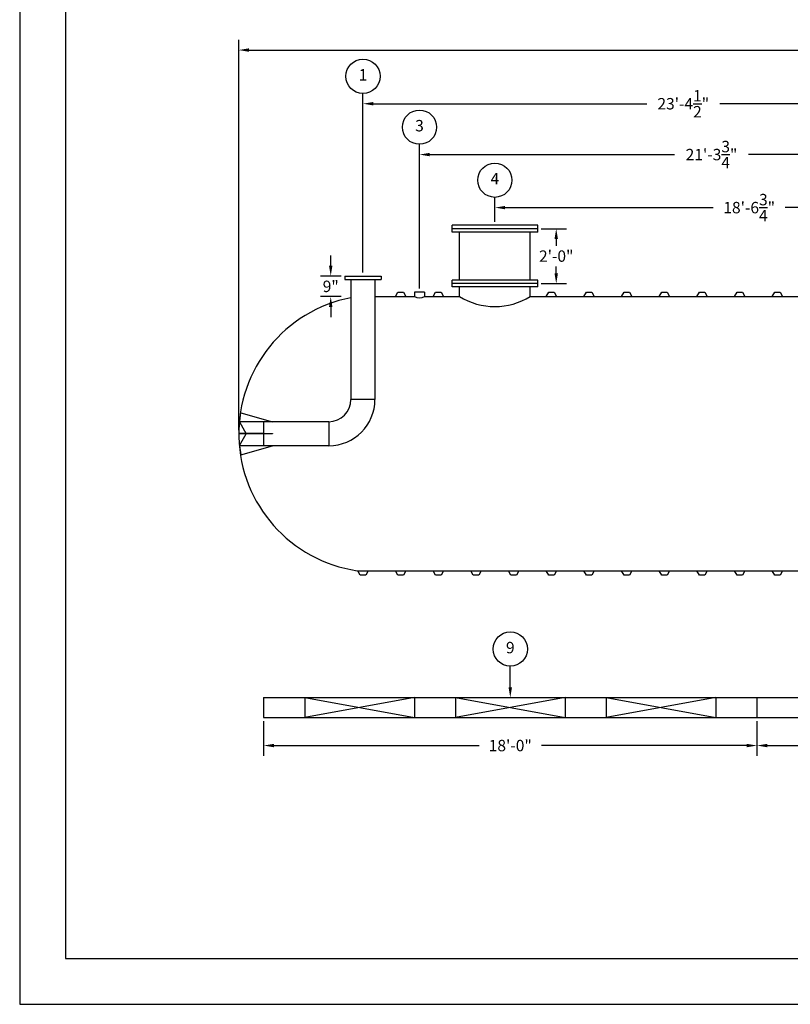
# Model space of a CAD drawing. Extents: x 0 to 1080, y 0 to 720.
# Drawn here: x 0 to 337, y 0 to 431 of the extents above; entities that cross this region are included whole.
import ezdxf
from ezdxf.enums import TextEntityAlignment as Align

# ---------------------------------------------------------------- set-up
doc = ezdxf.new("R2010")
doc.units = 0
doc.header["$LTSCALE"] = 4
doc.header["$MEASUREMENT"] = 0
doc.layers.get('0').update_dxf_attribs({"linetype": 'CONTINUOUS'})
doc.layers.get('DEFPOINTS').update_dxf_attribs({"linetype": 'CONTINUOUS'})
doc.layers.add('DIM', color=2, linetype='CONTINUOUS')
doc.styles.add('R1', font='ROMANS.shx', dxfattribs={"height": 5})
doc.dimstyles.new('ROMANS', dxfattribs={"dimscale": 3, "dimtxt": 0.18, "dimasz": 0.18, "dimexe": 0.18, "dimexo": 0.0625, "dimgap": 0.09, "dimtad": 0, "dimtih": 1, "dimtoh": 1, "dimdec": 4, "dimzin": 3, "dimdsep": 46, "dimtxsty": 'Standard', "dimcen": -0.09, "dimadec": 0, "dimazin": 0, "dimtfac": 1, "dimtdec": 4, "dimtofl": 0, "dimtmove": 0, "dimatfit": 3, "dimfxl": 1, "dimtolj": 1, "dimtzin": 0, "dimarcsym": 0})

# ---------------------------------------------------------------- blocks, each defined once
blk = doc.blocks.new('*D1')
at = {"layer": 'DEFPOINTS', "color": 0, "transparency": 16777216}
for p in [(765.69, 417.78), (95.94, 249.82), (765.69, 249.82)]:
    blk.add_point(p, dxfattribs=at)
at = {"layer": 'DIM', "color": 0, "lineweight": -2, "transparency": 16777216}
for p, q in [((95.94, 251.32), (95.94, 422.28)), ((765.69, 251.32), (765.69, 422.28)), ((100.44, 417.78), (414.68, 417.78)), ((761.19, 417.78), (446.96, 417.78))]:
    blk.add_line(p, q, dxfattribs=at)
at = {"layer": 'DIM', "color": 0, "transparency": 16777216}
for points in [[(100.44, 418.53), (100.44, 417.03), (95.94, 417.78)], [(761.19, 418.53), (761.19, 417.03), (765.69, 417.78)]]:
    blk.add_solid(points, dxfattribs=at)
at = {"layer": 'DIM', "color": 0, "transparency": 16777216, "insert": (430.82, 417.78), "char_height": 5, "attachment_point": 5, "style": 'R1'}
blk.add_mtext('\\A1;55\'-9{\\H1.000000x;\\S3/4;}"', dxfattribs=at)
blk = doc.blocks.new('*D2')
at = {"layer": 'DEFPOINTS', "color": 0, "transparency": 16777216}
for p in [(106.82, 125.51), (322.82, 125.51), (322.82, 113.28)]:
    blk.add_point(p, dxfattribs=at)
at = {"layer": 'DIM', "color": 0, "lineweight": -2, "transparency": 16777216}
for p, q in [((106.82, 124.01), (106.82, 108.78)), ((322.82, 124.01), (322.82, 108.78)), ((111.32, 113.28), (201.18, 113.28)), ((318.32, 113.28), (228.46, 113.28))]:
    blk.add_line(p, q, dxfattribs=at)
at = {"layer": 'DIM', "color": 0, "transparency": 16777216}
for points in [[(111.32, 114.03), (111.32, 112.53), (106.82, 113.28)], [(318.32, 114.03), (318.32, 112.53), (322.82, 113.28)]]:
    blk.add_solid(points, dxfattribs=at)
at = {"layer": 'DIM', "color": 0, "transparency": 16777216, "insert": (214.82, 113.28), "char_height": 5, "attachment_point": 5, "style": 'R1'}
blk.add_mtext('\\A1;18\'-0"', dxfattribs=at)
blk = doc.blocks.new('*D3')
at = {"layer": 'DEFPOINTS', "color": 0, "transparency": 16777216}
for p in [(322.82, 125.51), (538.82, 125.51), (538.82, 113.28)]:
    blk.add_point(p, dxfattribs=at)
at = {"layer": 'DIM', "color": 0, "lineweight": -2, "transparency": 16777216}
for p, q in [((322.82, 124.01), (322.82, 108.78)), ((538.82, 124.01), (538.82, 108.78)), ((327.32, 113.28), (417.18, 113.28)), ((534.32, 113.28), (444.46, 113.28))]:
    blk.add_line(p, q, dxfattribs=at)
at = {"layer": 'DIM', "color": 0, "transparency": 16777216}
for points in [[(327.32, 114.03), (327.32, 112.53), (322.82, 113.28)], [(534.32, 114.03), (534.32, 112.53), (538.82, 113.28)]]:
    blk.add_solid(points, dxfattribs=at)
at = {"layer": 'DIM', "color": 0, "transparency": 16777216, "insert": (430.82, 113.28), "char_height": 5, "attachment_point": 5, "style": 'R1'}
blk.add_mtext('\\A1;18\'-0"', dxfattribs=at)
blk = doc.blocks.new('*D17')
at = {"layer": 'DEFPOINTS', "color": 0, "transparency": 16777216}
for p in [(226.82, 339.57), (234.94, 339.57), (226.82, 315.57)]:
    blk.add_point(p, dxfattribs=at)
at = {"layer": 'DIM', "color": 0, "lineweight": -2, "transparency": 16777216}
for p, q in [((228.32, 339.57), (239.44, 339.57)), ((234.94, 335.07), (234.94, 332.05)), ((234.94, 320.07), (234.94, 323.09)), ((228.32, 315.57), (239.44, 315.57))]:
    blk.add_line(p, q, dxfattribs=at)
at = {"layer": 'DIM', "color": 0, "transparency": 16777216}
for points in [[(234.19, 335.07), (235.69, 335.07), (234.94, 339.57)], [(234.19, 320.07), (235.69, 320.07), (234.94, 315.57)]]:
    blk.add_solid(points, dxfattribs=at)
at = {"layer": 'DIM', "color": 0, "transparency": 16777216, "insert": (234.94, 327.57), "char_height": 5, "attachment_point": 5, "style": 'R1'}
blk.add_mtext('\\A1;2\'-0"', dxfattribs=at)
blk = doc.blocks.new('*D18')
at = {"layer": 'DEFPOINTS', "color": 0, "transparency": 16777216}
for p in [(208.07, 348.8), (208.07, 341.07), (430.82, 311.82)]:
    blk.add_point(p, dxfattribs=at)
at = {"layer": 'DIM', "color": 0, "lineweight": -2, "transparency": 16777216}
for p, q in [((208.07, 342.57), (208.07, 353.3)), ((430.82, 313.32), (430.82, 353.3)), ((212.57, 348.8), (303.66, 348.8)), ((426.32, 348.8), (335.23, 348.8))]:
    blk.add_line(p, q, dxfattribs=at)
at = {"layer": 'DIM', "color": 0, "transparency": 16777216}
for points in [[(212.57, 349.55), (212.57, 348.05), (208.07, 348.8)], [(426.32, 349.55), (426.32, 348.05), (430.82, 348.8)]]:
    blk.add_solid(points, dxfattribs=at)
at = {"layer": 'DIM', "color": 0, "transparency": 16777216, "insert": (319.44, 348.8), "char_height": 5, "attachment_point": 5, "style": 'R1'}
blk.add_mtext('\\A1;18\'-6{\\H1.000000x;\\S3/4;}"', dxfattribs=at)
blk = doc.blocks.new('*D19')
at = {"layer": 'DEFPOINTS', "color": 0, "transparency": 16777216}
for p in [(175.07, 372.02), (175.07, 311.82), (430.82, 311.82)]:
    blk.add_point(p, dxfattribs=at)
at = {"layer": 'DIM', "color": 0, "lineweight": -2, "transparency": 16777216}
for p, q in [((175.07, 313.32), (175.07, 376.52)), ((430.82, 313.32), (430.82, 376.52)), ((179.57, 372.02), (286.8, 372.02)), ((426.32, 372.02), (319.09, 372.02))]:
    blk.add_line(p, q, dxfattribs=at)
at = {"layer": 'DIM', "color": 0, "transparency": 16777216}
for points in [[(179.57, 372.77), (179.57, 371.27), (175.07, 372.02)], [(426.32, 372.77), (426.32, 371.27), (430.82, 372.02)]]:
    blk.add_solid(points, dxfattribs=at)
at = {"layer": 'DIM', "color": 0, "transparency": 16777216, "insert": (302.94, 372.02), "char_height": 5, "attachment_point": 5, "style": 'R1'}
blk.add_mtext('\\A1;21\'-3{\\H1.000000x;\\S3/4;}"', dxfattribs=at)
blk = doc.blocks.new('*D20')
at = {"layer": 'DEFPOINTS', "color": 0, "transparency": 16777216}
for p in [(150.32, 394.28), (150.32, 318.82), (430.82, 311.82)]:
    blk.add_point(p, dxfattribs=at)
at = {"layer": 'DIM', "color": 0, "lineweight": -2, "transparency": 16777216}
for p, q in [((150.32, 320.32), (150.32, 398.78)), ((430.82, 313.32), (430.82, 398.78)), ((154.82, 394.28), (274.55, 394.28)), ((426.32, 394.28), (306.59, 394.28))]:
    blk.add_line(p, q, dxfattribs=at)
at = {"layer": 'DIM', "color": 0, "transparency": 16777216}
for points in [[(154.82, 395.03), (154.82, 393.53), (150.32, 394.28)], [(426.32, 395.03), (426.32, 393.53), (430.82, 394.28)]]:
    blk.add_solid(points, dxfattribs=at)
at = {"layer": 'DIM', "color": 0, "transparency": 16777216, "insert": (290.57, 394.28), "char_height": 5, "attachment_point": 5, "style": 'R1'}
blk.add_mtext('\\A1;23\'-4{\\H1.000000x;\\S1/2;}"', dxfattribs=at)
blk = doc.blocks.new('*D23')
at = {"layer": 'DEFPOINTS', "color": 0, "transparency": 16777216}
for p in [(142.32, 318.82), (136.2, 309.82), (142.32, 309.82)]:
    blk.add_point(p, dxfattribs=at)
at = {"layer": 'DIM', "color": 0, "lineweight": -2, "transparency": 16777216}
for p, q in [((136.2, 323.32), (136.2, 327.82)), ((140.82, 318.82), (131.7, 318.82)), ((140.82, 309.82), (131.7, 309.82)), ((136.2, 305.32), (136.2, 300.82))]:
    blk.add_line(p, q, dxfattribs=at)
at = {"layer": 'DIM', "color": 0, "transparency": 16777216}
for points in [[(135.45, 323.32), (136.95, 323.32), (136.2, 318.82)], [(135.45, 305.32), (136.95, 305.32), (136.2, 309.82)]]:
    blk.add_solid(points, dxfattribs=at)
at = {"layer": 'DIM', "color": 0, "transparency": 16777216, "insert": (136.2, 314.32), "char_height": 5, "attachment_point": 5, "style": 'R1'}
blk.add_mtext('\\A1;9"', dxfattribs=at)

msp = doc.modelspace()

# ---------------------------------------------------------------- linework, layer by layer
at = {"color": 1}
for p, q in [((19.993, 699.75502), (19.993, 19.993)), ((19.993, 19.993), (1059.91102, 19.993))]:
    msp.add_line(p, q, dxfattribs=at)
at = {"color": 7, "linetype": 'Continuous'}
for p, q in [((226.8197, 341.0705), (189.3197, 341.07063)), ((189.3197, 338.07063), (189.3197, 341.07063)), ((226.8197, 338.0705), (226.8197, 341.0705)), ((226.8197, 339.5705), (189.3197, 339.57063)), ((226.8197, 338.0705), (189.3197, 338.07063)), ((192.5697, 317.07062), (192.5697, 338.07062)), ((223.5697, 317.07051), (223.5697, 338.07051)), ((142.3197, 318.82056), (142.3197, 317.32056)), ((142.3197, 318.82056), (158.3197, 318.82056)), ((142.3197, 318.82056), (158.3197, 318.82056)), ((142.3197, 318.82056), (158.3197, 318.82056)), ((142.3197, 317.32056), (158.3197, 317.32056)), ((145.0697, 317.32056), (145.0697, 264.82056)), ((155.5697, 317.32056), (155.5697, 264.82056)), ((158.3197, 318.82056), (158.3197, 317.32056)), ((189.3197, 314.07063), (189.31971, 317.07063)), ((226.81971, 317.0705), (189.31971, 317.07063)), ((226.81971, 315.5705), (189.31971, 315.57063)), ((226.8197, 314.0705), (226.81971, 317.0705)), ((164.5697, 309.82056), (165.6322, 311.82056)), ((165.6322, 311.82056), (168.0072, 311.82056)), ((168.0072, 311.82056), (169.0697, 309.82056)), ((177.31966, 311.82056), (172.81967, 311.82056)), ((172.81967, 311.82056), (172.81967, 309.82056)), ((177.31966, 311.82056), (177.31966, 309.82056)), ((181.0697, 309.82056), (182.1322, 311.82056)), ((182.1322, 311.82056), (184.5072, 311.82056)), ((184.5072, 311.82056), (185.5697, 309.82056)), ((226.8197, 314.0705), (189.3197, 314.07063)), ((192.5697, 309.82056), (192.5697, 314.07062)), ((223.5697, 309.82056), (223.5697, 314.07062)), ((230.5697, 309.82056), (231.6322, 311.82056)), ((231.6322, 311.82056), (234.0072, 311.82056)), ((234.0072, 311.82056), (235.0697, 309.82056)), ((247.0697, 309.82056), (248.1322, 311.82056)), ((248.1322, 311.82056), (250.5072, 311.82056)), ((250.5072, 311.82056), (251.5697, 309.82056)), ((263.5697, 309.82056), (264.6322, 311.82056)), ((264.6322, 311.82056), (267.0072, 311.82056)), ((267.0072, 311.82056), (268.0697, 309.82056)), ((280.0697, 309.82056), (281.1322, 311.82056)), ((281.1322, 311.82056), (283.5072, 311.82056)), ((283.5072, 311.82056), (284.5697, 309.82056)), ((296.5697, 309.82056), (297.6322, 311.82056)), ((297.6322, 311.82056), (300.0072, 311.82056)), ((300.0072, 311.82056), (301.0697, 309.82056)), ((313.0697, 309.82056), (314.1322, 311.82056)), ((314.1322, 311.82056), (316.5072, 311.82056)), ((316.5072, 311.82056), (317.5697, 309.82056)), ((329.5697, 309.82056), (330.6322, 311.82056)), ((330.6322, 311.82056), (333.0072, 311.82056)), ((333.0072, 311.82056), (334.0697, 309.82056)), ((155.5697, 309.82056), (164.5697, 309.82056)), ((164.5697, 309.82056), (169.0697, 309.82056)), ((169.0697, 309.82056), (172.81967, 309.82056)), ((177.31966, 309.82056), (181.0697, 309.82056)), ((181.0697, 309.82056), (185.5697, 309.82056)), ((185.5697, 309.82056), (192.5697, 309.82056)), ((223.5697, 309.82056), (230.5697, 309.82056)), ((230.5697, 309.82056), (235.0697, 309.82056)), ((235.0697, 309.82056), (247.0697, 309.82056)), ((247.0697, 309.82056), (251.5697, 309.82056)), ((251.5697, 309.82056), (263.5697, 309.82056)), ((263.5697, 309.82056), (268.0697, 309.82056)), ((268.0697, 309.82056), (280.0697, 309.82056)), ((280.0697, 309.82056), (284.5697, 309.82056)), ((284.5697, 309.82056), (296.5697, 309.82056)), ((296.5697, 309.82056), (301.0697, 309.82056)), ((301.0697, 309.82056), (313.0697, 309.82056)), ((313.0697, 309.82056), (317.5697, 309.82056)), ((317.5697, 309.82056), (329.5697, 309.82056)), ((329.5697, 309.82056), (334.0697, 309.82056)), ((334.0697, 309.82056), (346.0697, 309.82056)), ((155.5697, 264.82056), (145.0697, 264.82056)), ((96.25324, 255.07056), (96.88211, 259.02082)), ((96.88211, 259.02082), (110.70267, 255.07056)), ((96.2461, 255.00806), (99.24111, 249.82056)), ((106.70267, 255.07056), (96.25324, 255.07056)), ((123.3197, 255.07056), (106.70267, 255.07056)), ((106.70267, 255.07056), (106.70267, 244.57056)), ((135.3197, 255.07056), (123.3197, 255.07056)), ((135.3197, 255.07056), (135.3197, 244.57056)), ((99.16894, 249.94556), (95.95284, 249.94556)), ((99.16894, 249.69556), (95.95284, 249.69556)), ((96.2461, 244.63306), (99.24111, 249.82056)), ((106.70267, 249.94556), (99.16894, 249.94556)), ((106.70267, 249.69556), (99.16894, 249.69556)), ((106.70267, 249.94556), (110.70267, 249.94556)), ((110.70267, 249.69556), (106.70267, 249.69556)), ((110.70267, 249.94556), (110.70267, 249.69556)), ((106.70267, 244.57056), (96.25324, 244.57056)), ((96.25324, 244.57056), (96.88211, 240.62031)), ((96.88211, 240.62031), (110.70267, 244.57056)), ((123.3197, 244.57056), (106.70267, 244.57056)), ((135.3197, 244.57056), (123.3197, 244.57056)), ((147.78413, 189.83553), (148.0697, 189.82056)), ((148.0697, 189.82056), (152.5697, 189.82056)), ((149.1322, 187.82056), (148.0697, 189.82056)), ((152.5697, 189.82056), (151.5072, 187.82056)), ((152.5697, 189.82056), (164.5697, 189.82056)), ((164.5697, 189.82056), (169.0697, 189.82056)), ((165.6322, 187.82056), (164.5697, 189.82056)), ((169.0697, 189.82056), (168.0072, 187.82056)), ((169.0697, 189.82056), (181.0697, 189.82056)), ((181.0697, 189.82056), (185.5697, 189.82056)), ((182.1322, 187.82056), (181.0697, 189.82056)), ((185.5697, 189.82056), (184.5072, 187.82056)), ((185.5697, 189.82056), (197.5697, 189.82056)), ((197.5697, 189.82056), (202.0697, 189.82056)), ((198.6322, 187.82056), (197.5697, 189.82056)), ((202.0697, 189.82056), (201.0072, 187.82056)), ((202.0697, 189.82056), (214.0697, 189.82056)), ((214.0697, 189.82056), (218.5697, 189.82056)), ((215.1322, 187.82056), (214.0697, 189.82056)), ((218.5697, 189.82056), (217.5072, 187.82056)), ((218.5697, 189.82056), (230.5697, 189.82056)), ((230.5697, 189.82056), (235.0697, 189.82056)), ((231.6322, 187.82056), (230.5697, 189.82056)), ((235.0697, 189.82056), (234.0072, 187.82056)), ((235.0697, 189.82056), (247.0697, 189.82056)), ((247.0697, 189.82056), (251.5697, 189.82056)), ((248.1322, 187.82056), (247.0697, 189.82056)), ((251.5697, 189.82056), (250.5072, 187.82056)), ((251.5697, 189.82056), (263.5697, 189.82056)), ((263.5697, 189.82056), (268.0697, 189.82056)), ((264.6322, 187.82056), (263.5697, 189.82056)), ((268.0697, 189.82056), (267.0072, 187.82056)), ((268.0697, 189.82056), (280.0697, 189.82056)), ((280.0697, 189.82056), (284.5697, 189.82056)), ((281.1322, 187.82056), (280.0697, 189.82056)), ((284.5697, 189.82056), (283.5072, 187.82056)), ((284.5697, 189.82056), (296.5697, 189.82056)), ((296.5697, 189.82056), (301.0697, 189.82056)), ((297.6322, 187.82056), (296.5697, 189.82056)), ((301.0697, 189.82056), (300.0072, 187.82056)), ((301.0697, 189.82056), (313.0697, 189.82056)), ((313.0697, 189.82056), (317.5697, 189.82056)), ((314.1322, 187.82056), (313.0697, 189.82056)), ((317.5697, 189.82056), (316.5072, 187.82056)), ((317.5697, 189.82056), (329.5697, 189.82056)), ((329.5697, 189.82056), (334.0697, 189.82056)), ((330.6322, 187.82056), (329.5697, 189.82056)), ((334.0697, 189.82056), (333.0072, 187.82056)), ((334.0697, 189.82056), (346.0697, 189.82056)), ((151.5072, 187.82056), (149.1322, 187.82056)), ((168.0072, 187.82056), (165.6322, 187.82056)), ((184.5072, 187.82056), (182.1322, 187.82056)), ((201.0072, 187.82056), (198.6322, 187.82056)), ((217.5072, 187.82056), (215.1322, 187.82056)), ((234.0072, 187.82056), (231.6322, 187.82056)), ((250.5072, 187.82056), (248.1322, 187.82056)), ((267.0072, 187.82056), (264.6322, 187.82056)), ((283.5072, 187.82056), (281.1322, 187.82056)), ((300.0072, 187.82056), (297.6322, 187.82056)), ((316.5072, 187.82056), (314.1322, 187.82056)), ((333.0072, 187.82056), (330.6322, 187.82056)), ((106.8197, 134.26067), (322.8197, 134.26067)), ((106.8197, 134.26067), (106.8197, 125.51067)), ((124.8197, 134.26067), (172.8197, 125.51067)), ((172.8197, 134.26067), (124.8197, 125.51067)), ((124.8197, 134.26067), (124.8197, 125.51067)), ((172.8197, 134.26067), (172.8197, 125.51067)), ((190.8197, 134.26067), (190.8197, 125.51067)), ((190.8197, 134.26067), (238.8197, 125.51067)), ((238.8197, 134.26067), (190.8197, 125.51067)), ((238.8197, 134.26067), (238.8197, 125.51067)), ((256.8197, 134.26067), (256.8197, 125.51067)), ((256.8197, 134.26067), (304.8197, 125.51067)), ((304.8197, 134.26067), (256.8197, 125.51067)), ((304.8197, 134.26067), (304.8197, 125.51067)), ((322.8197, 134.26067), (538.8197, 134.26067)), ((322.8197, 134.26067), (322.8197, 125.51067)), ((106.8197, 125.51067), (322.8197, 125.51067)), ((322.8197, 125.51067), (538.8197, 125.51067))]:
    msp.add_line(p, q, dxfattribs=at)
msp.add_line((142.3197, 318.82056), (158.3197, 318.82056))
for centre, radius, start, end in [((156.5697, 249.82056), 60.625, 100.9347395, 261.6675454), ((175.06966, 314.28571), 5, 243.256376, 296.743624), ((208.0697, 335.50618), 30.00002, 238.8910973, 301.1089027), ((135.3197, 264.82056), 9.75, 270.0000002, 359.9999998), ((135.3197, 264.82056), 20.25, 270.0000001, 359.9999999)]:
    msp.add_arc(centre, radius, start, end, dxfattribs=at)
at = {"layer": 'DIM'}
msp.add_line((214.8197, 138.76067), (214.8197, 148.02887), dxfattribs=at)
msp.add_lwpolyline([(0, 0), (1080, 0), (1080, 720), (0, 720)], close=True, dxfattribs=at)
for centre in [(150.3197, 406.28166), (175.06966, 384.0163), (208.0697, 360.79681), (214.8197, 155.52699)]:
    msp.add_circle(centre, 7.49813, dxfattribs=at)
msp.add_solid([(215.5697, 138.76067), (214.0697, 138.76067), (214.8197, 134.26067)], dxfattribs=at)

# ---------------------------------------------------------------- texts
at = {"layer": 'DIM', "style": 'R1'}
for s, p in [('1', (150.3197, 406.28166)), ('3', (175.06966, 384.0163)), ('4', (208.0697, 360.79681)), ('9', (214.8197, 155.52699))]:
    msp.add_text(s, height=4.99875, dxfattribs=at).set_placement(p, align=Align.MIDDLE)

# ---------------------------------------------------------------- dimensions: what is measured, and where the dimension line sits
at = {"layer": 'DIM'}
for base, p1, p2, override, picture, middle in [((765.6947, 417.78461), (95.9447, 249.82056), (765.6947, 249.82056), {"dimscale": 24, "dimtxt": 0.375, "dimasz": 0.1875, "dimexe": 0.1875, "dimgap": 0.0625, "dimlunit": 4, "dimtxsty": 'R1', "dimcen": -0.0625, "dimadec": 4}, '*D1', (430.8197, 417.78461)), ((150.3197, 394.28353), (430.8197, 311.82056), (150.3197, 318.82056), {"dimscale": 24, "dimtxt": 0.375, "dimasz": 0.1875, "dimexe": 0.1875, "dimgap": 0.0625, "dimlunit": 4, "dimtxsty": 'R1', "dimcen": -0.0625, "dimadec": 4}, '*D20', (290.5697, 394.28353)), ((175.06966, 372.01818), (430.8197, 311.82056), (175.06966, 311.82056), {"dimscale": 24, "dimtxt": 0.375, "dimasz": 0.1875, "dimexe": 0.1875, "dimgap": 0.0625, "dimlunit": 4, "dimtxsty": 'R1', "dimcen": -0.0625, "dimadec": 4}, '*D19', (302.94468, 372.01818)), ((208.0697, 348.79869), (430.8197, 311.82056), (208.0697, 341.07057), {"dimscale": 24, "dimtxt": 0.375, "dimasz": 0.1875, "dimexe": 0.1875, "dimgap": 0.0625, "dimlunit": 4, "dimtxsty": 'R1', "dimcen": -0.0625, "dimadec": 4}, '*D18', (319.4447, 348.79869)), ((322.8197, 113.27629), (106.8197, 125.51067), (322.8197, 125.51067), {"dimscale": 24, "dimtxt": 0.375, "dimasz": 0.1875, "dimexe": 0.1875, "dimgap": 0.0625, "dimlunit": 4, "dimtxsty": 'R1', "dimcen": -0.0625, "dimadec": 4}, '*D2', (214.8197, 113.27629)), ((538.8197, 113.27629), (322.8197, 125.51067), (538.8197, 125.51067), {"dimscale": 24, "dimtxt": 0.375, "dimasz": 0.1875, "dimexe": 0.1875, "dimgap": 0.0625, "dimlunit": 4, "dimtxsty": 'R1', "dimcen": -0.0625, "dimadec": 4, "dimtmove": 1}, '*D3', (430.8197, 113.27629))]:
    dim = msp.add_linear_dim(base=base, p1=p1, p2=p2, dimstyle='ROMANS', override=override, dxfattribs=at)
    dim.commit()
    dim.dimension.update_dxf_attribs({"geometry": picture, "text_midpoint": middle})
for base, p1, p2, picture, middle in [((234.94238, 339.5705), (226.81971, 315.5705), (226.8197, 339.5705), '*D17', (234.94238, 327.5705)), ((136.20153, 309.82056), (142.3197, 318.82056), (142.3197, 309.82056), '*D23', (136.20153, 314.32056))]:
    dim = msp.add_linear_dim(base=base, p1=p1, p2=p2, angle=90, dimstyle='ROMANS', override={"dimscale": 24, "dimtxt": 0.375, "dimasz": 0.1875, "dimexe": 0.1875, "dimgap": 0.0625, "dimlunit": 4, "dimtxsty": 'R1', "dimcen": -0.0625, "dimadec": 4}, dxfattribs=at)
    dim.commit()
    dim.dimension.update_dxf_attribs({"geometry": picture, "text_midpoint": middle})

doc.saveas('drawing.dxf')
